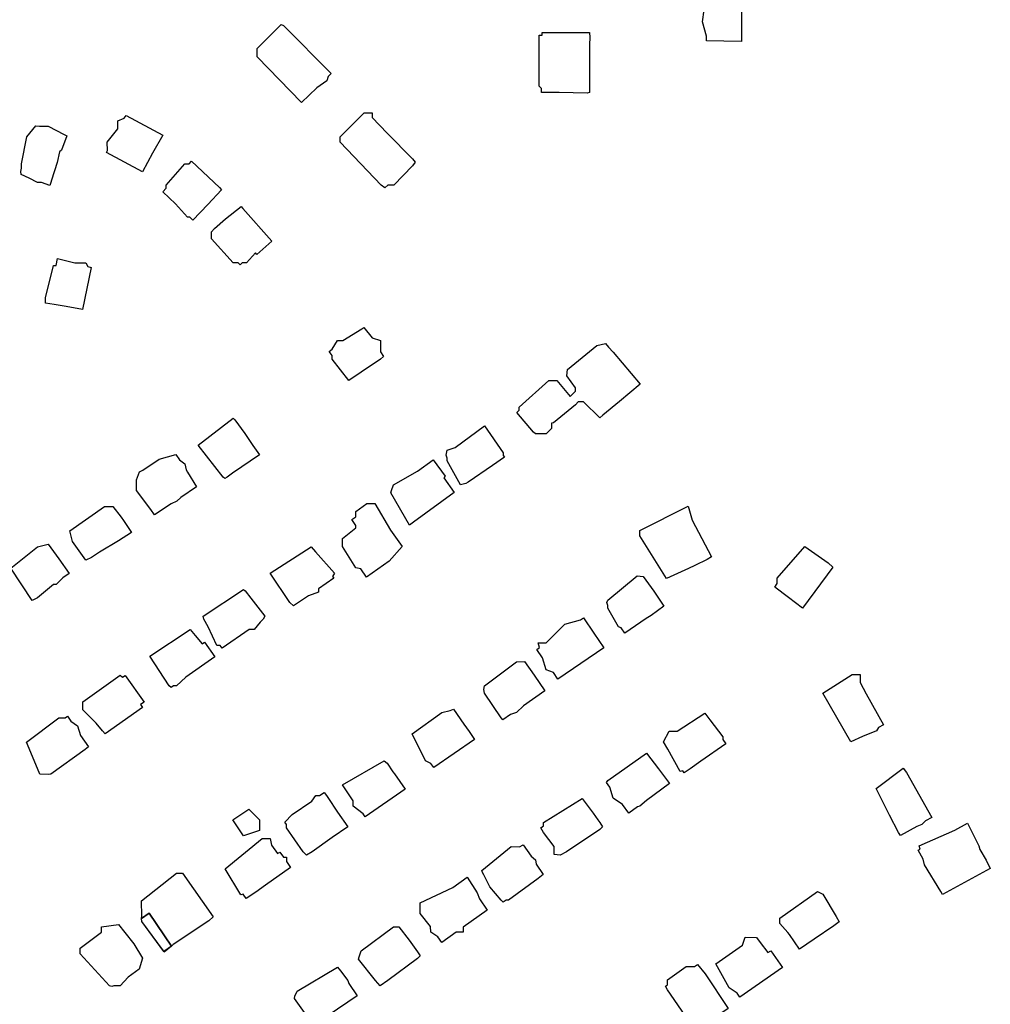
# Model space of a CAD drawing. Units: inches. Extents: x 487009 to 506356, y 6716107 to 6744986.
# Drawn here: x 494260 to 494532, y 6731057 to 6731333 of the extents above; entities that cross this region are included whole.
import ezdxf

# ---------------------------------------------------------------- set-up
doc = ezdxf.new("R2010")
doc.units = ezdxf.units.IN
doc.header["$MEASUREMENT"] = 0
doc.layers.add('DBO.Building_Outlines_2021', color=10, linetype='Continuous')
doc.layers.add('DBO.Building_Outlines_sub_2021', color=10, linetype='Continuous')

msp = doc.modelspace()

# ---------------------------------------------------------------- linework, layer by layer
at = {"layer": 'DBO.Building_Outlines_2021'}
for points in [[(494462.5728, 6731339.29, 728.8974), (494462.5728, 6731326.67, 728.8974), (494457.6536, 6731326.73, 728.8974), (494452.7934, 6731326.79, 728.8974), (494452.7934, 6731328.1032, 728.8974), (494451.64, 6731332.14, 728.8974), (494452.5917, 6731338.9884, 728.8974), (494456.71, 6731339.25, 728.8974), (494461.401, 6731339.465, 728.8974)], [(494343.6685, 6731313.6959, 732.985), (494339.3581, 6731309.506, 732.985), (494326.9821, 6731322.3314, 732.985), (494326.96, 6731324.65, 732.985), (494333.71, 6731331.4, 732.985), (494334.3407, 6731331.0701, 732.985), (494347.6996, 6731317.6321, 732.985), (494346.8432, 6731316.7996, 732.985), (494346.46, 6731315.65, 732.985)], [(494419.9995, 6731312.3827, 730.9749), (494419.4018, 6731312.1364, 730.9749), (494411.5072, 6731312.3827, 730.9749), (494406.57, 6731312.3827, 730.9749), (494406.57, 6731313.46, 730.9749), (494405.89, 6731314.14, 730.9749), (494405.89, 6731328.39, 730.9749), (494406.82, 6731328.4417, 730.9749), (494406.82, 6731329.1172, 730.9749), (494419.257, 6731329.1248, 730.9749), (494420.05, 6731329.1172, 730.9749), (494420.095, 6731327.73, 730.9749), (494420.05, 6731325.75, 730.9749), (494420.0248, 6731320.7931, 730.9749)], [(494297.691, 6731295.3173, 731.1311), (494294.8615, 6731290.1628, 731.1311), (494284.7561, 6731295.5813, 731.1311), (494284.9992, 6731296.1289, 731.1311), (494284.96, 6731298.4, 731.1311), (494287.96, 6731302.15, 731.1311), (494287.96, 6731304.4, 731.1311), (494289.6841, 6731305.15, 731.1311), (494290.3118, 6731305.9027, 731.1311), (494300.5026, 6731300.4384, 731.1311)], [(494363.5174, 6731286.4, 732.7576), (494362.7002, 6731285.6117, 732.7576), (494361.7, 6731286.4, 732.7576), (494350.21, 6731298.4, 732.7576), (494350.21, 6731299.9, 732.7576), (494356.96, 6731306.65, 732.7576), (494359.21, 6731306.65, 732.7576), (494359.21, 6731305.3036, 732.7576), (494363.3902, 6731300.9698, 732.7576), (494370.46, 6731293.7701, 732.7576), (494371.2484, 6731292.8228, 732.7576), (494370.46, 6731291.8562, 732.7576), (494365.21, 6731286.4, 732.7576)], [(494264.9371, 6731302.972, 733.701), (494266.0272, 6731302.9, 733.701), (494268.46, 6731302.9, 733.701), (494272.9338, 6731300.5557, 733.701), (494273.6729, 6731300.1901, 733.701), (494272.1772, 6731296.179, 733.701), (494271.6025, 6731295.763, 733.701), (494270.961, 6731292.7783, 733.701), (494269.3979, 6731287.8263, 733.701), (494269.1841, 6731287.15, 733.701), (494268.8647, 6731286.322, 733.701), (494266.5286, 6731287.15, 733.701), (494265.46, 6731287.15, 733.701), (494263.1053, 6731288.3274, 733.701), (494260.872, 6731289.3987, 733.701), (494260.8122, 6731290.2327, 733.701), (494260.96, 6731291.1195, 733.701), (494260.96, 6731292.4, 733.701), (494262.46, 6731299.9, 733.701)], [(494313.1195, 6731281.0202, 730.947), (494308.9418, 6731276.6051, 730.947), (494308.1015, 6731277.4, 730.947), (494307.46, 6731277.4, 730.947), (494304.0727, 6731281.2107, 730.947), (494300.5344, 6731284.5575, 730.947), (494301.46, 6731285.5361, 730.947), (494301.46, 6731286.4, 730.947), (494306.71, 6731292.4, 730.947), (494307.9476, 6731292.4, 730.947), (494308.5922, 6731293.0814, 730.947), (494316.381, 6731285.7177, 730.947), (494317.0037, 6731285.1251, 730.947)], [(494331.0909, 6731270.7583, 731.0145), (494326.8421, 6731267.0246, 731.0145), (494326.4587, 6731267.461, 731.0145), (494323.96, 6731264.65, 731.0145), (494322.7827, 6731264.65, 731.0145), (494322.1514, 6731264.0953, 731.0145), (494321.664, 6731264.65, 731.0145), (494320.21, 6731264.65, 731.0145), (494314.21, 6731271.4, 731.0145), (494314.1712, 6731273.3411, 731.0145), (494315.0056, 6731274.301, 731.0145), (494318.1242, 6731276.9455, 731.0145), (494322.46, 6731280.4, 731.0145), (494322.969, 6731279.8966, 731.0145)], [(494280.4751, 6731263.391, 733.6529), (494278.0716, 6731251.5843, 733.6529), (494273.4766, 6731252.4584, 733.6529), (494270.1062, 6731253.0314, 733.6529), (494267.71, 6731253.4, 733.6529), (494267.71, 6731254.9, 733.6529), (494269.96, 6731263.9, 733.6529), (494270.6452, 6731263.9571, 733.6529), (494271.0427, 6731265.9099, 733.6529), (494275.8927, 6731264.6509, 733.6529), (494278.96, 6731264.65, 733.6529), (494279.4892, 6731263.5917, 733.6529)], [(494356.0639, 6731234.0526, 729.1084), (494352.6635, 6731231.7513, 729.1084), (494347.96, 6731237.65, 729.1084), (494347.96, 6731238.7195, 729.1084), (494347.163, 6731239.8611, 729.1084), (494347.96, 6731240.5338, 729.1084), (494349.46, 6731242.9, 729.1084), (494350.96, 6731242.9, 729.1084), (494356.2698, 6731246.2186, 729.1084), (494356.8002, 6731246.5609, 729.1084), (494359.21, 6731243.65, 729.1084), (494361.46, 6731242.9, 729.1084), (494361.46, 6731239.7, 729.1084), (494362.3426, 6731238.4358, 729.1084), (494361.46, 6731237.7348, 729.1084)], [(494434.2588, 6731230.6639, 729.3848), (494428.4659, 6731225.8803, 729.3848), (494423.7459, 6731221.9827, 729.3848), (494422.88, 6731221.25, 729.3848), (494418.38, 6731225.75, 729.3848), (494416.88, 6731225.75, 729.3848), (494416.0791, 6731224.8874, 729.3848), (494409.9458, 6731219.902, 729.3848), (494409.38, 6731219.75, 729.3848), (494409.38, 6731218.25, 729.3848), (494407.88, 6731216.75, 729.3848), (494404.88, 6731216.75, 729.3848), (494404.364, 6731217.2287, 729.3848), (494399.6676, 6731222.7895, 729.3848), (494400.38, 6731223.3778, 729.3848), (494400.38, 6731224.25, 729.3848), (494408.63, 6731231.75, 729.3848), (494410.88, 6731231.75, 729.3848), (494414.63, 6731227.25, 729.3848), (494416.13, 6731228.75, 729.3848), (494416.13, 6731229.6797, 729.3848), (494413.6877, 6731233.0289, 729.3848), (494413.88, 6731234.75, 729.3848), (494422.13, 6731241.5, 729.3848), (494424.5223, 6731242.0893, 729.3848), (494425.3646, 6731241.0865, 729.3848), (494426.6785, 6731239.6873, 729.3848)], [(494318.5969, 6731204.65, 734.0728), (494317.9222, 6731204.2647, 734.0728), (494317.4339, 6731204.65, 734.0728), (494310.46, 6731213.65, 734.0728), (494320.21, 6731221.15, 734.0728), (494320.6688, 6731220.6935, 734.0728), (494323.4606, 6731216.8369, 734.0728), (494325.7336, 6731213.555, 734.0728), (494326.21, 6731212.8803, 734.0728), (494327.5677, 6731210.8814, 734.0728), (494320.0708, 6731205.7386, 734.0728)], [(494385.3693, 6731202.9079, 729.2493), (494383.88, 6731202.5, 729.2493), (494380.13, 6731209.25, 729.2493), (494380.13, 6731209.9926, 729.2493), (494379.8988, 6731210.8286, 729.2493), (494380.13, 6731212.25, 729.2493), (494382.38, 6731213, 729.2493), (494390.63, 6731219, 729.2493), (494395.88, 6731211.5, 729.2493), (494395.88, 6731210.7547, 729.2493), (494396.2458, 6731210.2182, 729.2493), (494392.898, 6731207.9355, 729.2493), (494386.0285, 6731203.2162, 729.2493)], [(494302.8446, 6731197.182, 734.7972), (494298.2025, 6731194.0801, 734.7972), (494297.2017, 6731195.5777, 734.7972), (494293.21, 6731200.9, 734.7972), (494293.21, 6731203.9, 734.7972), (494293.96, 6731206.15, 734.7972), (494294.8979, 6731206.6166, 734.7972), (494299.4703, 6731209.7094, 734.7972), (494304.2122, 6731211.0389, 734.7972), (494305.2377, 6731209.5042, 734.7972), (494306.71, 6731208.4, 734.7972), (494307.076, 6731206.7532, 734.7972), (494307.4235, 6731206.0114, 734.7972), (494309.9863, 6731201.9542, 734.7972), (494305.5496, 6731198.9895, 734.7972), (494304.46, 6731197.9, 734.7972)], [(494370.7576, 6731192.028, 731.3357), (494369.63, 6731191.25, 731.3357), (494364.38, 6731200.25, 731.3357), (494364.5363, 6731200.9034, 731.3357), (494365.13, 6731202.5, 731.3357), (494371.8648, 6731206.3484, 731.3357), (494376.2338, 6731209.5418, 731.3357), (494379.5698, 6731204.9776, 731.3357), (494379.2307, 6731204.4481, 731.3357), (494382.1618, 6731200.3146, 731.3357)], [(494363.9521, 6731181.0915, 732.5521), (494357.5698, 6731176.6649, 732.5521), (494355.9615, 6731178.9837, 732.5521), (494354.63, 6731179.25, 732.5521), (494350.88, 6731185.25, 732.5521), (494350.88, 6731187.5, 732.5521), (494354.63, 6731190.5, 732.5521), (494354.63, 6731191.1174, 732.5521), (494353.4775, 6731192.7791, 732.5521), (494354.63, 6731193.5785, 732.5521), (494354.63, 6731195, 732.5521), (494357.63, 6731197.25, 732.5521), (494359.88, 6731197.25, 732.5521), (494364.3307, 6731189.8469, 732.5521), (494367.531, 6731185.24, 732.5521)], [(494280.5226, 6731182.157, 735.0316), (494278.96, 6731181.4, 735.0316), (494275.21, 6731186.65, 735.0316), (494274.46, 6731189.65, 735.0316), (494284.21, 6731196.4, 735.0316), (494286.5768, 6731196.4819, 735.0316), (494288.8433, 6731193.4209, 735.0316), (494289.503, 6731192.5211, 735.0316), (494291.7674, 6731189.1398, 735.0316), (494288.1633, 6731186.8264, 735.0316), (494282.8018, 6731183.641, 735.0316)], [(494447.7663, 6731179.061, 728.3317), (494441.63, 6731176.25, 728.3317), (494434.13, 6731188.25, 728.3317), (494434.13, 6731189.75, 728.3317), (494447.63, 6731196.5, 728.3317), (494448.8287, 6731192.6044, 728.3317), (494454.2026, 6731182.3947, 728.3317), (494452.9474, 6731181.6348, 728.3317), (494449.5529, 6731179.9473, 728.3317)], [(494265.46, 6731170.9, 734.2834), (494263.96, 6731170.15, 734.2834), (494257.96, 6731179.15, 734.2834), (494265.46, 6731185.15, 734.2834), (494268.46, 6731185.9, 734.2834), (494271.4449, 6731181.7768, 734.2834), (494274.3095, 6731177.7202, 734.2834), (494272.5655, 6731176.5055, 734.2834), (494270.71, 6731174.65, 734.2834), (494269.96, 6731174.65, 734.2834)], [(494341.3119, 6731171.4752, 733.2644), (494337.144, 6731168.5992, 733.2644), (494336.1368, 6731169.5934, 733.2644), (494330.63, 6731177.75, 733.2644), (494342.0568, 6731185.1696, 733.2644), (494343.2712, 6731183.7042, 733.2644), (494348.63, 6731177.75, 733.2644), (494348.0423, 6731176.8684, 733.2644), (494348.3924, 6731176.3611, 733.2644), (494344.13, 6731173.4199, 733.2644), (494344.13, 6731172.5, 733.2644)], [(494488.1969, 6731179.47, 727.9968), (494479.6863, 6731167.987, 727.9968), (494475.7396, 6731170.9691, 727.9968), (494471.906, 6731173.8673, 727.9968), (494472.63, 6731174.8442, 727.9968), (494472.63, 6731176.41, 727.9968), (494480.351, 6731185.2665, 727.9968), (494486.88, 6731180.678, 727.9968)], [(494435.887, 6731165.0594, 728.4033), (494429.9649, 6731160.9327, 728.4033), (494428.8706, 6731162.5032, 728.4033), (494428.13, 6731162.75, 728.4033), (494425.13, 6731168, 728.4033), (494425.13, 6731168.713, 728.4033), (494424.9023, 6731169.5252, 728.4033), (494425.13, 6731170.25, 728.4033), (494433.38, 6731177, 728.4033), (494435.0371, 6731176.8485, 728.4033), (494438.0103, 6731172.7147, 728.4033), (494440.866, 6731168.529, 728.4033), (494437.2888, 6731165.9485, 728.4033)], [(494324.7631, 6731162, 733.7527), (494317.131, 6731156.7482, 733.7527), (494316.6137, 6731157.5, 733.7527), (494315.63, 6731157.5, 733.7527), (494313.2565, 6731162.7217, 733.7527), (494312.0437, 6731164.8698, 733.7527), (494311.88, 6731165.75, 733.7527), (494323.13, 6731173.25, 733.7527), (494323.5948, 6731172.8184, 733.7527), (494325.1417, 6731170.7354, 733.7527), (494329.13, 6731165.75, 733.7527), (494328.627, 6731164.8632, 733.7527), (494327.8041, 6731164.0926, 733.7527), (494326.13, 6731162, 733.7527)], [(494424.0876, 6731156.8498, 729.8802), (494411.1987, 6731148.0717, 729.8802), (494409.9342, 6731149.9283, 729.8802), (494407.88, 6731150.75, 729.8802), (494406.8813, 6731154.0792, 729.8802), (494405.2821, 6731156.4272, 729.8802), (494406.0251, 6731156.9332, 729.8802), (494405.63, 6731158.25, 729.8802), (494407.88, 6731158.25, 729.8802), (494413.13, 6731163.5, 729.8802), (494417.5007, 6731164.7488, 729.8802), (494418.3313, 6731165.3144, 729.8802), (494421.2639, 6731161.0022, 729.8802)], [(494309.5751, 6731160.3141, 734.2733), (494311.557, 6731158.0018, 734.2733), (494312.2362, 6731158.4759, 734.2733), (494315.1295, 6731154.3307, 734.2733), (494307.0223, 6731148.6721, 734.2733), (494304.38, 6731146.25, 734.2733), (494303.5522, 6731146.25, 734.2733), (494302.8548, 6731145.7632, 734.2733), (494302.3225, 6731146.25, 734.2733), (494296.88, 6731154.5, 734.2733), (494308.2146, 6731162.0104, 734.2733)], [(494397.953, 6731138.191, 730.4409), (494395.8048, 6731136.7089, 730.4409), (494395.2526, 6731137.2909, 730.4409), (494390.63, 6731144.2196, 730.4409), (494390.4141, 6731145.214, 730.4409), (494390.63, 6731146.25, 730.4409), (494399.63, 6731153, 730.4409), (494401.7875, 6731153.0606, 730.4409), (494404.5579, 6731149.1917, 730.4409), (494407.5509, 6731144.8127, 730.4409), (494401.5584, 6731140.6784, 730.4409), (494399.63, 6731138.75, 730.4409)], [(494288.63, 6731149.25, 734.5864), (494289.2719, 6731148.6203, 734.5864), (494290.0344, 6731149.1617, 734.5864), (494295.2826, 6731141.6802, 734.5864), (494294.2581, 6731140.9997, 734.5864), (494294.8057, 6731140.1376, 734.5864), (494284.4052, 6731132.8418, 734.5864), (494283.63, 6731133.6661, 734.5864), (494281.8929, 6731135.7371, 734.5864), (494278.13, 6731139.5, 734.5864), (494278.13, 6731141.75, 734.5864)], [(494496.4479, 6731132.0871, 728.6744), (494493.243, 6731130.5672, 728.6744), (494485.38, 6731144.16, 728.6744), (494493.63, 6731149.41, 728.6744), (494495.88, 6731149.41, 728.6744), (494495.88, 6731147.16, 728.6744), (494497.5553, 6731144.0189, 728.6744), (494502.388, 6731135.3595, 728.6744), (494500.9945, 6731134.5818, 728.6744), (494500.38, 6731133.66, 728.6744)], [(494387.7837, 6731131.2549, 732.1049), (494376.4152, 6731123.3838, 732.1049), (494375.6362, 6731124.5, 732.1049), (494374.13, 6731125.25, 732.1049), (494370.38, 6731132.75, 732.1049), (494378.63, 6731138.75, 732.1049), (494381.035, 6731139.3257, 732.1049), (494381.9453, 6731139.6745, 732.1049), (494384.8594, 6731135.4721, 732.1049), (494386.2855, 6731133.4188, 732.1049), (494386.88, 6731132.6551, 732.1049)], [(494269.13, 6731121.5, 734.6202), (494268.47, 6731121.4324, 734.6202), (494266.13, 6731121.5, 734.6202), (494262.6384, 6731129.8486, 734.6202), (494262.38, 6731130.5, 734.6202), (494271.38, 6731137.25, 734.6202), (494273.1476, 6731137.25, 734.6202), (494273.8493, 6731137.7396, 734.6202), (494274.8066, 6731136.3676, 734.6202), (494276.63, 6731135, 734.6202), (494277.508, 6731132.366, 734.6202), (494279.7268, 6731129.186, 734.6202), (494278.8334, 6731128.39, 734.6202)], [(494448.1873, 6731122.9518, 728.0143), (494446.5163, 6731121.8832, 728.0143), (494446.1332, 6731122.4383, 728.0143), (494445.38, 6731122.25, 728.0143), (494441.9598, 6731128.5205, 728.0143), (494440.7995, 6731130.5563, 728.0143), (494442.38, 6731133.5, 728.0143), (494444.63, 6731133.5, 728.0143), (494452.2904, 6731138.6127, 728.0143), (494453.6913, 6731136.7426, 728.0143), (494457.38, 6731132, 728.0143), (494457.38, 6731131.2424, 728.0143), (494458.2495, 6731129.9829, 728.0143), (494451.225, 6731125.1337, 728.0143)], [(494433.49, 6731112.34, 729.8255), (494431.0537, 6731110.5533, 729.8255), (494429.2635, 6731112.9944, 729.8255), (494426.63, 6731114.75, 729.8255), (494425.7429, 6731117.855, 729.8255), (494424.8074, 6731119.1306, 729.8255), (494425.2048, 6731119.7385, 729.8255), (494435.9592, 6731127.4173, 729.8255), (494439.3965, 6731123.0363, 729.8255), (494442.4023, 6731118.8762, 729.8255), (494435.9869, 6731114.1712, 729.8255), (494434.13, 6731112.5, 729.8255)], [(494368.4342, 6731117.2931, 732.8556), (494357.2459, 6731109.5586, 732.8556), (494356.6472, 6731110.4246, 732.8556), (494353.88, 6731112.5, 732.8556), (494353.88, 6731114, 732.8556), (494350.88, 6731118.5, 732.8556), (494362.4832, 6731125.2742, 732.8556), (494363.3837, 6731124.6232, 732.8556), (494364.9496, 6731122.1247, 732.8556), (494365.4029, 6731121.5736, 732.8556)], [(494511.6712, 6731106.8786, 727.9048), (494507.1598, 6731104.3783, 727.9048), (494506.5304, 6731105.2101, 727.9048), (494504.0807, 6731110.0461, 727.9048), (494500.3109, 6731117.498, 727.9048), (494507.88, 6731123.16, 727.9048), (494508.8072, 6731122.0171, 727.9048), (494515.9461, 6731109.4113, 727.9048), (494514.1621, 6731108.4421, 727.9048), (494513.13, 6731107.41, 727.9048)], [(494342.3805, 6731099.75, 734.2254), (494340.7638, 6731098.8117, 734.2254), (494339.8749, 6731099.75, 734.2254), (494335.13, 6731106.5, 734.2254), (494335.13, 6731107.4202, 734.2254), (494334.6981, 6731108.0495, 734.2254), (494336.7728, 6731110.2237, 734.2254), (494342.2337, 6731113.9716, 734.2254), (494343.38, 6731115.5, 734.2254), (494344.4607, 6731115.5, 734.2254), (494345.7261, 6731116.3684, 734.2254), (494346.3511, 6731115.5, 734.2254), (494346.708, 6731114.9377, 734.2254), (494349.5032, 6731110.8638, 734.2254), (494352.3273, 6731106.7478, 734.2254), (494348.0073, 6731103.7829, 734.2254)], [(494413.5525, 6731099.7537, 731.0383), (494411.845, 6731098.8259, 731.0383), (494410.13, 6731099, 731.0383), (494410.13, 6731101.25, 731.0383), (494407.13, 6731105.2001, 731.0383), (494406.3615, 6731106.5068, 731.0383), (494407.13, 6731107.0405, 731.0383), (494407.13, 6731108, 731.0383), (494417.9599, 6731114.6663, 731.0383), (494421.0184, 6731110.6162, 731.0383), (494422.3237, 6731108.7153, 731.0383), (494422.88, 6731107.9571, 731.0383), (494423.6683, 6731106.7793, 731.0383), (494422.88, 6731105.991, 731.0383)], [(494327.63, 6731105.75, 732.2692), (494323.13, 6731104.25, 732.2692), (494320.13, 6731108.75, 732.2692), (494324.63, 6731111.75, 732.2692), (494327.63, 6731108.75, 732.2692)], [(494532.2843, 6731095.0894, 729.0826), (494518.9015, 6731087.7784, 729.0826), (494518.3959, 6731088.6675, 729.0826), (494513.88, 6731096.16, 729.0826), (494513.433, 6731097.7245, 729.0826), (494512.0665, 6731100.2259, 729.0826), (494512.6303, 6731100.5339, 729.0826), (494512.38, 6731101.41, 729.0826), (494522.3245, 6731105.8298, 729.0826), (494525.8654, 6731107.7641, 729.0826), (494529.0907, 6731101.3979, 729.0826), (494529.3637, 6731100.4357, 729.0826), (494531.13, 6731097.4312, 729.0826)], [(494331.0112, 6731101.5943, 734.9777), (494332.6411, 6731099.2474, 734.9777), (494333.3047, 6731099.7082, 734.9777), (494334.3174, 6731098.25, 734.9777), (494335.13, 6731098.25, 734.9777), (494335.13, 6731097.08, 734.9777), (494336.3279, 6731095.3552, 734.9777), (494329.2536, 6731090.442, 734.9777), (494326.602, 6731088.4537, 734.9777), (494323.8677, 6731086.7015, 734.9777), (494323.0607, 6731087.8634, 734.9777), (494322.38, 6731087.75, 734.9777), (494317.9996, 6731095.0418, 734.9777), (494328.38, 6731103.5, 734.9777), (494330.63, 6731103.5, 734.9777)], [(494401.4245, 6731101.7559, 731.4545), (494403.6636, 6731098.5137, 731.4545), (494404.88, 6731097.5, 731.4545), (494405.054, 6731096.282, 731.4545), (494407.0348, 6731093.4138, 731.4545), (494405.6174, 6731092.3381, 731.4545), (494397.38, 6731086.25, 731.4545), (494396.6617, 6731086.25, 731.4545), (494395.849, 6731085.6888, 731.4545), (494395.2958, 6731086.25, 731.4545), (494392.13, 6731090, 731.4545), (494390.4763, 6731093.3075, 731.4545), (494390.1039, 6731093.9377, 731.4545), (494389.88, 6731094.5, 731.4545), (494398.13, 6731101.25, 731.4545), (494400.4507, 6731101.1911, 731.4545)], [(494294.5611, 6731081.1097, 0), (494294.63, 6731081.75, 0), (494294.6104, 6731086.0109, 0), (494304.38, 6731093.75, 0), (494306.021, 6731093.7585, 0), (494314.6287, 6731081.5803, 0), (494313.38, 6731080.4888, 0), (494303.4044, 6731073.7952, 0), (494303.0131, 6731073.3551, 0), (494296.679, 6731082.6301, 0)], [(494382.7005, 6731077.25, 733.3574), (494378.6672, 6731074.3742, 733.3574), (494377.5106, 6731075.9963, 733.3574), (494375.63, 6731077.25, 733.3574), (494375.5097, 6731078.8333, 733.3574), (494372.63, 6731082.5, 733.3574), (494372.5996, 6731083.2036, 733.3574), (494372.63, 6731085.5, 733.3574), (494381.7478, 6731089.7907, 733.3574), (494385.7347, 6731092.6334, 733.3574), (494388.5418, 6731088.268, 733.3574), (494389.1952, 6731086.5827, 733.3574), (494391.4178, 6731083.4655, 733.3574), (494384.63, 6731078.6258, 733.3574), (494384.63, 6731077.25, 733.3574)], [(494482.9669, 6731075.3012, 728.0202), (494478.8891, 6731072.4856, 728.0202), (494476.0157, 6731076.601, 728.0202), (494475.5829, 6731077.1818, 728.0202), (494473.38, 6731079.66, 728.0202), (494473.3271, 6731080.5619, 728.0202), (494473.38, 6731081.16, 728.0202), (494483.88, 6731088.66, 728.0202), (494485.38, 6731087.91, 728.0202), (494489.13, 6731081.6473, 728.0202), (494489.9846, 6731080.1469, 728.0202), (494488.4293, 6731079.0085, 728.0202)], [(494303.0131, 6731073.3551, 0), (494300.9458, 6731071.6866, 0), (494300.683, 6731072.0343, 0), (494294.63, 6731080.25, 0), (494294.5611, 6731081.1097, 0), (494296.679, 6731082.6301, 0)], [(494286.8286, 6731062.25, 735.3901), (494286.2133, 6731062.0822, 735.3901), (494285.63, 6731062.25, 735.3901), (494277.38, 6731071.25, 735.3901), (494277.3649, 6731072.1663, 735.3901), (494277.38, 6731072.75, 735.3901), (494283.38, 6731077.25, 735.3901), (494283.38, 6731078.75, 735.3901), (494288.0791, 6731079.4406, 735.3901), (494289.8794, 6731077.1674, 735.3901), (494292.38, 6731073.9689, 735.3901), (494294.8155, 6731070.036, 735.3901), (494293.8729, 6731066.948, 735.3901), (494290.8461, 6731064.7034, 735.3901), (494288.63, 6731062.25, 735.3901)], [(494363.5112, 6731063.75, 732.0615), (494361.3662, 6731062.2409, 732.0615), (494360.0611, 6731063.75, 732.0615), (494355.38, 6731069.75, 732.0615), (494355.5293, 6731070.3932, 732.0615), (494356.13, 6731072, 732.0615), (494365.13, 6731078.75, 732.0615), (494366.6652, 6731078.7813, 732.0615), (494369.5504, 6731074.9952, 732.0615), (494371.88, 6731071.8077, 732.0615), (494372.6195, 6731070.6224, 732.0615), (494371.88, 6731069.9108, 732.0615)], [(494467.8489, 6731074.3428, 728.5691), (494470.0173, 6731071.555, 728.5691), (494470.7697, 6731072.0798, 728.5691), (494474.0519, 6731067.3746, 728.5691), (494462.1742, 6731059.089, 728.5691), (494461.4036, 6731060.16, 728.5691), (494459.13, 6731061.66, 728.5691), (494455.38, 6731068.41, 728.5691), (494462.88, 6731073.66, 728.5691), (494463.63, 6731075.91, 728.5691), (494466.7875, 6731075.7398, 728.5691)], [(494450.3071, 6731068.2208, 728.1507), (494452.3966, 6731065.5638, 728.1507), (494458.9079, 6731055.9319, 728.1507), (494453.991, 6731052.6081, 728.1507), (494453.4153, 6731053.4597, 728.1507), (494449.8497, 6731051.16, 728.1507), (494448.8577, 6731050.9735, 728.1507), (494441.88, 6731061.1278, 728.1507), (494441.3499, 6731062.1297, 728.1507), (494441.88, 6731062.4881, 728.1507), (494441.88, 6731063.91, 728.1507), (494447.13, 6731067.66, 728.1507), (494449.3962, 6731067.638, 728.1507)], [(494344.763, 6731052.5, 734.5707), (494342.6107, 6731051.1379, 734.5707), (494340.2001, 6731054.7399, 734.5707), (494337.4418, 6731058.6853, 734.5707), (494337.4954, 6731059.3606, 734.5707), (494338.13, 6731060.75, 734.5707), (494349.4738, 6731067.4389, 734.5707), (494350.2544, 6731066.4071, 734.5707), (494352.38, 6731063.75, 734.5707), (494352.6544, 6731062.9267, 734.5707), (494354.9966, 6731059.4269, 734.5707), (494346.8187, 6731053.954, 734.5707)]]:
    msp.add_polyline3d(points, close=True, dxfattribs=at)
at = {"layer": 'DBO.Building_Outlines_sub_2021'}
for points in [[(494462.5728, 6731339.29, 728.8974), (494462.5728, 6731326.67, 728.8974), (494457.6536, 6731326.73, 728.8974), (494452.7934, 6731326.79, 728.8974), (494452.7934, 6731328.1032, 728.8974), (494451.64, 6731332.14, 728.8974), (494452.5917, 6731338.9884, 728.8974), (494456.71, 6731339.25, 728.8974), (494461.401, 6731339.465, 728.8974)], [(494343.6685, 6731313.6959, 732.985), (494339.3581, 6731309.506, 732.985), (494326.9821, 6731322.3314, 732.985), (494326.96, 6731324.65, 732.985), (494333.71, 6731331.4, 732.985), (494334.3407, 6731331.0701, 732.985), (494347.6996, 6731317.6321, 732.985), (494346.8432, 6731316.7996, 732.985), (494346.46, 6731315.65, 732.985)], [(494419.9995, 6731312.3827, 730.9749), (494419.4018, 6731312.1364, 730.9749), (494411.5072, 6731312.3827, 730.9749), (494406.57, 6731312.3827, 730.9749), (494406.57, 6731313.46, 730.9749), (494405.89, 6731314.14, 730.9749), (494405.89, 6731328.39, 730.9749), (494406.82, 6731328.4417, 730.9749), (494406.82, 6731329.1172, 730.9749), (494419.257, 6731329.1248, 730.9749), (494420.05, 6731329.1172, 730.9749), (494420.095, 6731327.73, 730.9749), (494420.05, 6731325.75, 730.9749), (494420.0248, 6731320.7931, 730.9749)], [(494297.691, 6731295.3173, 731.1311), (494294.8615, 6731290.1628, 731.1311), (494284.7561, 6731295.5813, 731.1311), (494284.9992, 6731296.1289, 731.1311), (494284.96, 6731298.4, 731.1311), (494287.96, 6731302.15, 731.1311), (494287.96, 6731304.4, 731.1311), (494289.6841, 6731305.15, 731.1311), (494290.3118, 6731305.9027, 731.1311), (494300.5026, 6731300.4384, 731.1311)], [(494363.5174, 6731286.4, 732.7576), (494362.7002, 6731285.6117, 732.7576), (494361.7, 6731286.4, 732.7576), (494350.21, 6731298.4, 732.7576), (494350.21, 6731299.9, 732.7576), (494356.96, 6731306.65, 732.7576), (494359.21, 6731306.65, 732.7576), (494359.21, 6731305.3036, 732.7576), (494363.3902, 6731300.9698, 732.7576), (494370.46, 6731293.7701, 732.7576), (494371.2484, 6731292.8228, 732.7576), (494370.46, 6731291.8562, 732.7576), (494365.21, 6731286.4, 732.7576)], [(494264.9371, 6731302.972, 733.701), (494266.0272, 6731302.9, 733.701), (494268.46, 6731302.9, 733.701), (494272.9338, 6731300.5557, 733.701), (494273.6729, 6731300.1901, 733.701), (494272.1772, 6731296.179, 733.701), (494271.6025, 6731295.763, 733.701), (494270.961, 6731292.7783, 733.701), (494269.3979, 6731287.8263, 733.701), (494269.1841, 6731287.15, 733.701), (494268.8647, 6731286.322, 733.701), (494266.5286, 6731287.15, 733.701), (494265.46, 6731287.15, 733.701), (494263.1053, 6731288.3274, 733.701), (494260.872, 6731289.3987, 733.701), (494260.8122, 6731290.2327, 733.701), (494260.96, 6731291.1195, 733.701), (494260.96, 6731292.4, 733.701), (494262.46, 6731299.9, 733.701)], [(494313.1195, 6731281.0202, 730.947), (494308.9418, 6731276.6051, 730.947), (494308.1015, 6731277.4, 730.947), (494307.46, 6731277.4, 730.947), (494304.0727, 6731281.2107, 730.947), (494300.5344, 6731284.5575, 730.947), (494301.46, 6731285.5361, 730.947), (494301.46, 6731286.4, 730.947), (494306.71, 6731292.4, 730.947), (494307.9476, 6731292.4, 730.947), (494308.5922, 6731293.0814, 730.947), (494316.381, 6731285.7177, 730.947), (494317.0037, 6731285.1251, 730.947)], [(494331.0909, 6731270.7583, 731.0145), (494326.8421, 6731267.0246, 731.0145), (494326.4587, 6731267.461, 731.0145), (494323.96, 6731264.65, 731.0145), (494322.7827, 6731264.65, 731.0145), (494322.1514, 6731264.0953, 731.0145), (494321.664, 6731264.65, 731.0145), (494320.21, 6731264.65, 731.0145), (494314.21, 6731271.4, 731.0145), (494314.1712, 6731273.3411, 731.0145), (494315.0056, 6731274.301, 731.0145), (494318.1242, 6731276.9455, 731.0145), (494322.46, 6731280.4, 731.0145), (494322.969, 6731279.8966, 731.0145)], [(494280.4751, 6731263.391, 733.6529), (494278.0716, 6731251.5843, 733.6529), (494273.4766, 6731252.4584, 733.6529), (494270.1062, 6731253.0314, 733.6529), (494267.71, 6731253.4, 733.6529), (494267.71, 6731254.9, 733.6529), (494269.96, 6731263.9, 733.6529), (494270.6452, 6731263.9571, 733.6529), (494271.0427, 6731265.9099, 733.6529), (494275.8927, 6731264.6509, 733.6529), (494278.96, 6731264.65, 733.6529), (494279.4892, 6731263.5917, 733.6529)], [(494356.0639, 6731234.0526, 729.1084), (494352.6635, 6731231.7513, 729.1084), (494347.96, 6731237.65, 729.1084), (494347.96, 6731238.7195, 729.1084), (494347.163, 6731239.8611, 729.1084), (494347.96, 6731240.5338, 729.1084), (494349.46, 6731242.9, 729.1084), (494350.96, 6731242.9, 729.1084), (494356.2698, 6731246.2186, 729.1084), (494356.8002, 6731246.5609, 729.1084), (494359.21, 6731243.65, 729.1084), (494361.46, 6731242.9, 729.1084), (494361.46, 6731239.7, 729.1084), (494362.3426, 6731238.4358, 729.1084), (494361.46, 6731237.7348, 729.1084)], [(494434.2588, 6731230.6639, 729.3848), (494428.4659, 6731225.8803, 729.3848), (494423.7459, 6731221.9827, 729.3848), (494422.88, 6731221.25, 729.3848), (494418.38, 6731225.75, 729.3848), (494416.88, 6731225.75, 729.3848), (494416.0791, 6731224.8874, 729.3848), (494409.9458, 6731219.902, 729.3848), (494409.38, 6731219.75, 729.3848), (494409.38, 6731218.25, 729.3848), (494407.88, 6731216.75, 729.3848), (494404.88, 6731216.75, 729.3848), (494404.364, 6731217.2287, 729.3848), (494399.6676, 6731222.7895, 729.3848), (494400.38, 6731223.3778, 729.3848), (494400.38, 6731224.25, 729.3848), (494408.63, 6731231.75, 729.3848), (494410.88, 6731231.75, 729.3848), (494414.63, 6731227.25, 729.3848), (494416.13, 6731228.75, 729.3848), (494416.13, 6731229.6797, 729.3848), (494413.6877, 6731233.0289, 729.3848), (494413.88, 6731234.75, 729.3848), (494422.13, 6731241.5, 729.3848), (494424.5223, 6731242.0893, 729.3848), (494425.3646, 6731241.0865, 729.3848), (494426.6785, 6731239.6873, 729.3848)], [(494318.5969, 6731204.65, 734.0728), (494317.9222, 6731204.2647, 734.0728), (494317.4339, 6731204.65, 734.0728), (494310.46, 6731213.65, 734.0728), (494320.21, 6731221.15, 734.0728), (494320.6688, 6731220.6935, 734.0728), (494323.4606, 6731216.8369, 734.0728), (494325.7336, 6731213.555, 734.0728), (494326.21, 6731212.8803, 734.0728), (494327.5677, 6731210.8814, 734.0728), (494320.0708, 6731205.7386, 734.0728)], [(494385.3693, 6731202.9079, 729.2493), (494383.88, 6731202.5, 729.2493), (494380.13, 6731209.25, 729.2493), (494380.13, 6731209.9926, 729.2493), (494379.8988, 6731210.8286, 729.2493), (494380.13, 6731212.25, 729.2493), (494382.38, 6731213, 729.2493), (494390.63, 6731219, 729.2493), (494395.88, 6731211.5, 729.2493), (494395.88, 6731210.7547, 729.2493), (494396.2458, 6731210.2182, 729.2493), (494392.898, 6731207.9355, 729.2493), (494386.0285, 6731203.2162, 729.2493)], [(494302.8446, 6731197.182, 734.7972), (494298.2025, 6731194.0801, 734.7972), (494297.2017, 6731195.5777, 734.7972), (494293.21, 6731200.9, 734.7972), (494293.21, 6731203.9, 734.7972), (494293.96, 6731206.15, 734.7972), (494294.8979, 6731206.6166, 734.7972), (494299.4703, 6731209.7094, 734.7972), (494304.2122, 6731211.0389, 734.7972), (494305.2377, 6731209.5042, 734.7972), (494306.71, 6731208.4, 734.7972), (494307.076, 6731206.7532, 734.7972), (494307.4235, 6731206.0114, 734.7972), (494309.9863, 6731201.9542, 734.7972), (494305.5496, 6731198.9895, 734.7972), (494304.46, 6731197.9, 734.7972)], [(494370.7576, 6731192.028, 731.3357), (494369.63, 6731191.25, 731.3357), (494364.38, 6731200.25, 731.3357), (494364.5363, 6731200.9034, 731.3357), (494365.13, 6731202.5, 731.3357), (494371.8648, 6731206.3484, 731.3357), (494376.2338, 6731209.5418, 731.3357), (494379.5698, 6731204.9776, 731.3357), (494379.2307, 6731204.4481, 731.3357), (494382.1618, 6731200.3146, 731.3357)], [(494363.9521, 6731181.0915, 732.5521), (494357.5698, 6731176.6649, 732.5521), (494355.9615, 6731178.9837, 732.5521), (494354.63, 6731179.25, 732.5521), (494350.88, 6731185.25, 732.5521), (494350.88, 6731187.5, 732.5521), (494354.63, 6731190.5, 732.5521), (494354.63, 6731191.1174, 732.5521), (494353.4775, 6731192.7791, 732.5521), (494354.63, 6731193.5785, 732.5521), (494354.63, 6731195, 732.5521), (494357.63, 6731197.25, 732.5521), (494359.88, 6731197.25, 732.5521), (494364.3307, 6731189.8469, 732.5521), (494367.531, 6731185.24, 732.5521)], [(494280.5226, 6731182.157, 735.0316), (494278.96, 6731181.4, 735.0316), (494275.21, 6731186.65, 735.0316), (494274.46, 6731189.65, 735.0316), (494284.21, 6731196.4, 735.0316), (494286.5768, 6731196.4819, 735.0316), (494288.8433, 6731193.4209, 735.0316), (494289.503, 6731192.5211, 735.0316), (494291.7674, 6731189.1398, 735.0316), (494288.1633, 6731186.8264, 735.0316), (494282.8018, 6731183.641, 735.0316)], [(494447.7663, 6731179.061, 728.3317), (494441.63, 6731176.25, 728.3317), (494434.13, 6731188.25, 728.3317), (494434.13, 6731189.75, 728.3317), (494447.63, 6731196.5, 728.3317), (494448.8287, 6731192.6044, 728.3317), (494454.2026, 6731182.3947, 728.3317), (494452.9474, 6731181.6348, 728.3317), (494449.5529, 6731179.9473, 728.3317)], [(494265.46, 6731170.9, 734.2834), (494263.96, 6731170.15, 734.2834), (494257.96, 6731179.15, 734.2834), (494265.46, 6731185.15, 734.2834), (494268.46, 6731185.9, 734.2834), (494271.4449, 6731181.7768, 734.2834), (494274.3095, 6731177.7202, 734.2834), (494272.5655, 6731176.5055, 734.2834), (494270.71, 6731174.65, 734.2834), (494269.96, 6731174.65, 734.2834)], [(494341.3119, 6731171.4752, 733.2644), (494337.144, 6731168.5992, 733.2644), (494336.1368, 6731169.5934, 733.2644), (494330.63, 6731177.75, 733.2644), (494342.0568, 6731185.1696, 733.2644), (494343.2712, 6731183.7042, 733.2644), (494348.63, 6731177.75, 733.2644), (494348.0423, 6731176.8684, 733.2644), (494348.3924, 6731176.3611, 733.2644), (494344.13, 6731173.4199, 733.2644), (494344.13, 6731172.5, 733.2644)], [(494488.1969, 6731179.47, 727.9968), (494479.6863, 6731167.987, 727.9968), (494475.7396, 6731170.9691, 727.9968), (494471.906, 6731173.8673, 727.9968), (494472.63, 6731174.8442, 727.9968), (494472.63, 6731176.41, 727.9968), (494480.351, 6731185.2665, 727.9968), (494486.88, 6731180.678, 727.9968)], [(494435.887, 6731165.0594, 728.4033), (494429.9649, 6731160.9327, 728.4033), (494428.8706, 6731162.5032, 728.4033), (494428.13, 6731162.75, 728.4033), (494425.13, 6731168, 728.4033), (494425.13, 6731168.713, 728.4033), (494424.9023, 6731169.5252, 728.4033), (494425.13, 6731170.25, 728.4033), (494433.38, 6731177, 728.4033), (494435.0371, 6731176.8485, 728.4033), (494438.0103, 6731172.7147, 728.4033), (494440.866, 6731168.529, 728.4033), (494437.2888, 6731165.9485, 728.4033)], [(494324.7631, 6731162, 733.7527), (494317.131, 6731156.7482, 733.7527), (494316.6137, 6731157.5, 733.7527), (494315.63, 6731157.5, 733.7527), (494313.2565, 6731162.7217, 733.7527), (494312.0437, 6731164.8698, 733.7527), (494311.88, 6731165.75, 733.7527), (494323.13, 6731173.25, 733.7527), (494323.5948, 6731172.8184, 733.7527), (494325.1417, 6731170.7354, 733.7527), (494329.13, 6731165.75, 733.7527), (494328.627, 6731164.8632, 733.7527), (494327.8041, 6731164.0926, 733.7527), (494326.13, 6731162, 733.7527)], [(494424.0876, 6731156.8498, 729.8802), (494411.1987, 6731148.0717, 729.8802), (494409.9342, 6731149.9283, 729.8802), (494407.88, 6731150.75, 729.8802), (494406.8813, 6731154.0792, 729.8802), (494405.2821, 6731156.4272, 729.8802), (494406.0251, 6731156.9332, 729.8802), (494405.63, 6731158.25, 729.8802), (494407.88, 6731158.25, 729.8802), (494413.13, 6731163.5, 729.8802), (494417.5007, 6731164.7488, 729.8802), (494418.3313, 6731165.3144, 729.8802), (494421.2639, 6731161.0022, 729.8802)], [(494309.5751, 6731160.3141, 734.2733), (494311.557, 6731158.0018, 734.2733), (494312.2362, 6731158.4759, 734.2733), (494315.1295, 6731154.3307, 734.2733), (494307.0223, 6731148.6721, 734.2733), (494304.38, 6731146.25, 734.2733), (494303.5522, 6731146.25, 734.2733), (494302.8548, 6731145.7632, 734.2733), (494302.3225, 6731146.25, 734.2733), (494296.88, 6731154.5, 734.2733), (494308.2146, 6731162.0104, 734.2733)], [(494397.953, 6731138.191, 730.4409), (494395.8048, 6731136.7089, 730.4409), (494395.2526, 6731137.2909, 730.4409), (494390.63, 6731144.2196, 730.4409), (494390.4141, 6731145.214, 730.4409), (494390.63, 6731146.25, 730.4409), (494399.63, 6731153, 730.4409), (494401.7875, 6731153.0606, 730.4409), (494404.5579, 6731149.1917, 730.4409), (494407.5509, 6731144.8127, 730.4409), (494401.5584, 6731140.6784, 730.4409), (494399.63, 6731138.75, 730.4409)], [(494288.63, 6731149.25, 734.5864), (494289.2719, 6731148.6203, 734.5864), (494290.0344, 6731149.1617, 734.5864), (494295.2826, 6731141.6802, 734.5864), (494294.2581, 6731140.9997, 734.5864), (494294.8057, 6731140.1376, 734.5864), (494284.4052, 6731132.8418, 734.5864), (494283.63, 6731133.6661, 734.5864), (494281.8929, 6731135.7371, 734.5864), (494278.13, 6731139.5, 734.5864), (494278.13, 6731141.75, 734.5864)], [(494496.4479, 6731132.0871, 728.6744), (494493.243, 6731130.5672, 728.6744), (494485.38, 6731144.16, 728.6744), (494493.63, 6731149.41, 728.6744), (494495.88, 6731149.41, 728.6744), (494495.88, 6731147.16, 728.6744), (494497.5553, 6731144.0189, 728.6744), (494502.388, 6731135.3595, 728.6744), (494500.9945, 6731134.5818, 728.6744), (494500.38, 6731133.66, 728.6744)], [(494387.7837, 6731131.2549, 732.1049), (494376.4152, 6731123.3838, 732.1049), (494375.6362, 6731124.5, 732.1049), (494374.13, 6731125.25, 732.1049), (494370.38, 6731132.75, 732.1049), (494378.63, 6731138.75, 732.1049), (494381.035, 6731139.3257, 732.1049), (494381.9453, 6731139.6745, 732.1049), (494384.8594, 6731135.4721, 732.1049), (494386.2855, 6731133.4188, 732.1049), (494386.88, 6731132.6551, 732.1049)], [(494269.13, 6731121.5, 734.6202), (494268.47, 6731121.4324, 734.6202), (494266.13, 6731121.5, 734.6202), (494262.6384, 6731129.8486, 734.6202), (494262.38, 6731130.5, 734.6202), (494271.38, 6731137.25, 734.6202), (494273.1476, 6731137.25, 734.6202), (494273.8493, 6731137.7396, 734.6202), (494274.8066, 6731136.3676, 734.6202), (494276.63, 6731135, 734.6202), (494277.508, 6731132.366, 734.6202), (494279.7268, 6731129.186, 734.6202), (494278.8334, 6731128.39, 734.6202)], [(494448.1873, 6731122.9518, 728.0143), (494446.5163, 6731121.8832, 728.0143), (494446.1332, 6731122.4383, 728.0143), (494445.38, 6731122.25, 728.0143), (494441.9598, 6731128.5205, 728.0143), (494440.7995, 6731130.5563, 728.0143), (494442.38, 6731133.5, 728.0143), (494444.63, 6731133.5, 728.0143), (494452.2904, 6731138.6127, 728.0143), (494453.6913, 6731136.7426, 728.0143), (494457.38, 6731132, 728.0143), (494457.38, 6731131.2424, 728.0143), (494458.2495, 6731129.9829, 728.0143), (494451.225, 6731125.1337, 728.0143)], [(494433.49, 6731112.34, 729.8255), (494431.0537, 6731110.5533, 729.8255), (494429.2635, 6731112.9944, 729.8255), (494426.63, 6731114.75, 729.8255), (494425.7429, 6731117.855, 729.8255), (494424.8074, 6731119.1306, 729.8255), (494425.2048, 6731119.7385, 729.8255), (494435.9592, 6731127.4173, 729.8255), (494439.3965, 6731123.0363, 729.8255), (494442.4023, 6731118.8762, 729.8255), (494435.9869, 6731114.1712, 729.8255), (494434.13, 6731112.5, 729.8255)], [(494368.4342, 6731117.2931, 732.8556), (494357.2459, 6731109.5586, 732.8556), (494356.6472, 6731110.4246, 732.8556), (494353.88, 6731112.5, 732.8556), (494353.88, 6731114, 732.8556), (494350.88, 6731118.5, 732.8556), (494362.4832, 6731125.2742, 732.8556), (494363.3837, 6731124.6232, 732.8556), (494364.9496, 6731122.1247, 732.8556), (494365.4029, 6731121.5736, 732.8556)], [(494511.6712, 6731106.8786, 727.9048), (494507.1598, 6731104.3783, 727.9048), (494506.5304, 6731105.2101, 727.9048), (494504.0807, 6731110.0461, 727.9048), (494500.3109, 6731117.498, 727.9048), (494507.88, 6731123.16, 727.9048), (494508.8072, 6731122.0171, 727.9048), (494515.9461, 6731109.4113, 727.9048), (494514.1621, 6731108.4421, 727.9048), (494513.13, 6731107.41, 727.9048)], [(494342.3805, 6731099.75, 734.2254), (494340.7638, 6731098.8117, 734.2254), (494339.8749, 6731099.75, 734.2254), (494335.13, 6731106.5, 734.2254), (494335.13, 6731107.4202, 734.2254), (494334.6981, 6731108.0495, 734.2254), (494336.7728, 6731110.2237, 734.2254), (494342.2337, 6731113.9716, 734.2254), (494343.38, 6731115.5, 734.2254), (494344.4607, 6731115.5, 734.2254), (494345.7261, 6731116.3684, 734.2254), (494346.3511, 6731115.5, 734.2254), (494346.708, 6731114.9377, 734.2254), (494349.5032, 6731110.8638, 734.2254), (494352.3273, 6731106.7478, 734.2254), (494348.0073, 6731103.7829, 734.2254)], [(494413.5525, 6731099.7537, 731.0383), (494411.845, 6731098.8259, 731.0383), (494410.13, 6731099, 731.0383), (494410.13, 6731101.25, 731.0383), (494407.13, 6731105.2001, 731.0383), (494406.3615, 6731106.5068, 731.0383), (494407.13, 6731107.0405, 731.0383), (494407.13, 6731108, 731.0383), (494417.9599, 6731114.6663, 731.0383), (494421.0184, 6731110.6162, 731.0383), (494422.3237, 6731108.7153, 731.0383), (494422.88, 6731107.9571, 731.0383), (494423.6683, 6731106.7793, 731.0383), (494422.88, 6731105.991, 731.0383)], [(494327.63, 6731105.75, 732.2692), (494323.13, 6731104.25, 732.2692), (494320.13, 6731108.75, 732.2692), (494324.63, 6731111.75, 732.2692), (494327.63, 6731108.75, 732.2692)], [(494532.2843, 6731095.0894, 729.0826), (494518.9015, 6731087.7784, 729.0826), (494518.3959, 6731088.6675, 729.0826), (494513.88, 6731096.16, 729.0826), (494513.433, 6731097.7245, 729.0826), (494512.0665, 6731100.2259, 729.0826), (494512.6303, 6731100.5339, 729.0826), (494512.38, 6731101.41, 729.0826), (494522.3245, 6731105.8298, 729.0826), (494525.8654, 6731107.7641, 729.0826), (494529.0907, 6731101.3979, 729.0826), (494529.3637, 6731100.4357, 729.0826), (494531.13, 6731097.4312, 729.0826)], [(494331.0112, 6731101.5943, 734.9777), (494332.6411, 6731099.2474, 734.9777), (494333.3047, 6731099.7082, 734.9777), (494334.3174, 6731098.25, 734.9777), (494335.13, 6731098.25, 734.9777), (494335.13, 6731097.08, 734.9777), (494336.3279, 6731095.3552, 734.9777), (494329.2536, 6731090.442, 734.9777), (494326.602, 6731088.4537, 734.9777), (494323.8677, 6731086.7015, 734.9777), (494323.0607, 6731087.8634, 734.9777), (494322.38, 6731087.75, 734.9777), (494317.9996, 6731095.0418, 734.9777), (494328.38, 6731103.5, 734.9777), (494330.63, 6731103.5, 734.9777)], [(494401.4245, 6731101.7559, 731.4545), (494403.6636, 6731098.5137, 731.4545), (494404.88, 6731097.5, 731.4545), (494405.054, 6731096.282, 731.4545), (494407.0348, 6731093.4138, 731.4545), (494405.6174, 6731092.3381, 731.4545), (494397.38, 6731086.25, 731.4545), (494396.6617, 6731086.25, 731.4545), (494395.849, 6731085.6888, 731.4545), (494395.2958, 6731086.25, 731.4545), (494392.13, 6731090, 731.4545), (494390.4763, 6731093.3075, 731.4545), (494390.1039, 6731093.9377, 731.4545), (494389.88, 6731094.5, 731.4545), (494398.13, 6731101.25, 731.4545), (494400.4507, 6731101.1911, 731.4545)], [(494303.0131, 6731073.3551, 0), (494300.8144, 6731071.8605, 0), (494294.63, 6731080.25, 0), (494294.5611, 6731081.1097, 0), (494294.63, 6731081.75, 0), (494294.6104, 6731086.0109, 0), (494304.38, 6731093.75, 0), (494306.021, 6731093.7585, 0), (494314.6287, 6731081.5803, 0), (494313.38, 6731080.4888, 0), (494303.4044, 6731073.7952, 0)], [(494382.7005, 6731077.25, 733.3574), (494378.6672, 6731074.3742, 733.3574), (494377.5106, 6731075.9963, 733.3574), (494375.63, 6731077.25, 733.3574), (494375.5097, 6731078.8333, 733.3574), (494372.63, 6731082.5, 733.3574), (494372.5996, 6731083.2036, 733.3574), (494372.63, 6731085.5, 733.3574), (494381.7478, 6731089.7907, 733.3574), (494385.7347, 6731092.6334, 733.3574), (494388.5418, 6731088.268, 733.3574), (494389.1952, 6731086.5827, 733.3574), (494391.4178, 6731083.4655, 733.3574), (494384.63, 6731078.6258, 733.3574), (494384.63, 6731077.25, 733.3574)], [(494482.9669, 6731075.3012, 728.0202), (494478.8891, 6731072.4856, 728.0202), (494476.0157, 6731076.601, 728.0202), (494475.5829, 6731077.1818, 728.0202), (494473.38, 6731079.66, 728.0202), (494473.3271, 6731080.5619, 728.0202), (494473.38, 6731081.16, 728.0202), (494483.88, 6731088.66, 728.0202), (494485.38, 6731087.91, 728.0202), (494489.13, 6731081.6473, 728.0202), (494489.9846, 6731080.1469, 728.0202), (494488.4293, 6731079.0085, 728.0202)], [(494286.8286, 6731062.25, 735.3901), (494286.2133, 6731062.0822, 735.3901), (494285.63, 6731062.25, 735.3901), (494277.38, 6731071.25, 735.3901), (494277.3649, 6731072.1663, 735.3901), (494277.38, 6731072.75, 735.3901), (494283.38, 6731077.25, 735.3901), (494283.38, 6731078.75, 735.3901), (494288.0791, 6731079.4406, 735.3901), (494289.8794, 6731077.1674, 735.3901), (494292.38, 6731073.9689, 735.3901), (494294.8155, 6731070.036, 735.3901), (494293.8729, 6731066.948, 735.3901), (494290.8461, 6731064.7034, 735.3901), (494288.63, 6731062.25, 735.3901)], [(494363.5112, 6731063.75, 732.0615), (494361.3662, 6731062.2409, 732.0615), (494360.0611, 6731063.75, 732.0615), (494355.38, 6731069.75, 732.0615), (494355.5293, 6731070.3932, 732.0615), (494356.13, 6731072, 732.0615), (494365.13, 6731078.75, 732.0615), (494366.6652, 6731078.7813, 732.0615), (494369.5504, 6731074.9952, 732.0615), (494371.88, 6731071.8077, 732.0615), (494372.6195, 6731070.6224, 732.0615), (494371.88, 6731069.9108, 732.0615)], [(494467.8489, 6731074.3428, 728.5691), (494470.0173, 6731071.555, 728.5691), (494470.7697, 6731072.0798, 728.5691), (494474.0519, 6731067.3746, 728.5691), (494462.1742, 6731059.089, 728.5691), (494461.4036, 6731060.16, 728.5691), (494459.13, 6731061.66, 728.5691), (494455.38, 6731068.41, 728.5691), (494462.88, 6731073.66, 728.5691), (494463.63, 6731075.91, 728.5691), (494466.7875, 6731075.7398, 728.5691)], [(494450.3071, 6731068.2208, 728.1507), (494452.3966, 6731065.5638, 728.1507), (494458.9079, 6731055.9319, 728.1507), (494453.991, 6731052.6081, 728.1507), (494453.4153, 6731053.4597, 728.1507), (494449.8497, 6731051.16, 728.1507), (494448.8577, 6731050.9735, 728.1507), (494441.88, 6731061.1278, 728.1507), (494441.3499, 6731062.1297, 728.1507), (494441.88, 6731062.4881, 728.1507), (494441.88, 6731063.91, 728.1507), (494447.13, 6731067.66, 728.1507), (494449.3962, 6731067.638, 728.1507)], [(494344.763, 6731052.5, 734.5707), (494342.6107, 6731051.1379, 734.5707), (494340.2001, 6731054.7399, 734.5707), (494337.4418, 6731058.6853, 734.5707), (494337.4954, 6731059.3606, 734.5707), (494338.13, 6731060.75, 734.5707), (494349.4738, 6731067.4389, 734.5707), (494350.2544, 6731066.4071, 734.5707), (494352.38, 6731063.75, 734.5707), (494352.6544, 6731062.9267, 734.5707), (494354.9966, 6731059.4269, 734.5707), (494346.8187, 6731053.954, 734.5707)]]:
    msp.add_polyline3d(points, close=True, dxfattribs=at)

doc.saveas('drawing.dxf')
